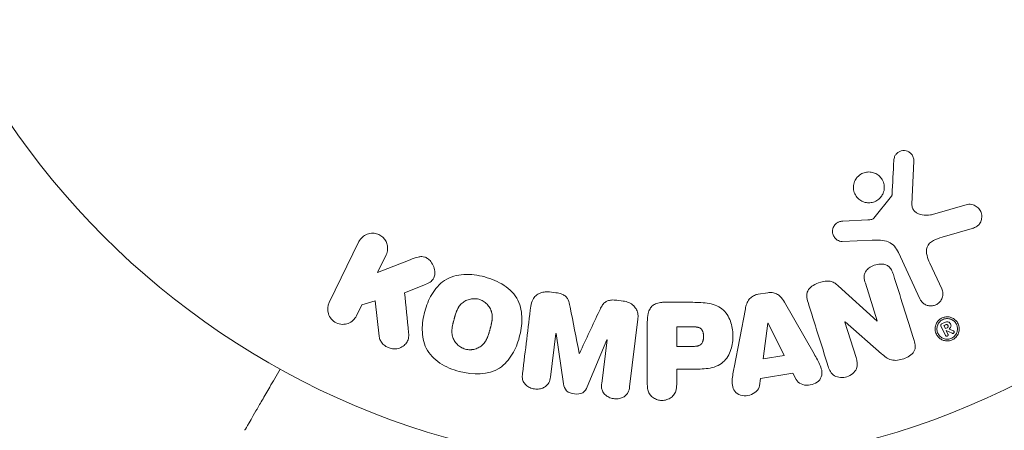
# Model space of a CAD drawing. Units: millimetres. Extents: x -3784 to 4610, y -3737 to 5508.
# Drawn here: x 1735 to 1801, y 1654 to 1681 of the extents above; entities that cross this region are included whole.
import ezdxf

# ---------------------------------------------------------------- set-up
doc = ezdxf.new("R2010")
doc.units = ezdxf.units.MM
doc.header["$LTSCALE"] = 20
doc.layers.add('2d', color=230, linetype='Continuous')

msp = doc.modelspace()

# ---------------------------------------------------------------- linework, layer by layer
at = {"layer": '2d', "lineweight": 0}
for p, q in [((1794.615, 1668.77), (1794.743, 1671.662)), ((1793.238, 1669.295), (1792.057, 1667.838)), ((1798.323, 1668.745), (1796, 1668.079)), ((1791.664, 1667.717), (1789.972, 1667.624)), ((1796.635, 1666.548), (1798.659, 1667.141)), ((1757.515, 1666.257), (1755.518, 1662.162)), ((1789.937, 1666.266), (1791.952, 1666.348)), ((1758.753, 1664.176), (1759.335, 1665.37)), ((1793.701, 1665.524), (1795.153, 1662.41)), ((1760.947, 1665.043), (1758.753, 1664.176)), ((1796.614, 1663.092), (1795.813, 1664.811)), ((1791.488, 1663.462), (1792.285, 1660.935)), ((1760.574, 1662.828), (1761.87, 1663.337)), ((1770.721, 1662.828), (1770.296, 1662.881)), ((1784.937, 1662.83), (1784.292, 1662.722)), ((1792.269, 1660.93), (1789.657, 1663.3)), ((1757.698, 1662.013), (1758.605, 1662.275)), ((1758.605, 1662.275), (1758.873, 1659.904)), ((1775.24, 1662.273), (1774.815, 1662.326)), ((1779.769, 1662.186), (1777.939, 1662.186)), ((1788.05, 1658.721), (1786.059, 1662.189)), ((1757.337, 1661.275), (1757.698, 1662.013)), ((1783.44, 1661.751), (1782.686, 1657.823)), ((1775.67, 1656.52), (1776.226, 1661.045)), ((1776.859, 1660.865), (1776.859, 1656.677)), ((1784.938, 1660.788), (1784.622, 1658.388)), ((1784.956, 1660.791), (1784.938, 1660.788)), ((1786.036, 1658.625), (1784.956, 1660.791)), ((1790.121, 1660.864), (1790.138, 1660.869)), ((1790.872, 1658.48), (1790.121, 1660.864)), ((1790.138, 1660.869), (1792.571, 1658.738)), ((1792.285, 1660.935), (1792.269, 1660.93)), ((1796.806, 1660.835), (1796.605, 1660.741)), ((1770.358, 1657.172), (1770.716, 1660.087)), ((1770.716, 1660.087), (1770.734, 1660.084)), ((1770.734, 1660.084), (1771.241, 1656.719)), ((1778.83, 1660.539), (1778.83, 1659.228)), ((1779.851, 1660.539), (1778.83, 1660.539)), ((1796.558, 1660.611), (1796.86, 1659.964)), ((1796.762, 1660.622), (1796.88, 1660.677)), ((1796.762, 1660.622), (1796.857, 1660.419)), ((1796.857, 1660.419), (1796.974, 1660.474)), ((1796.914, 1660.295), (1796.917, 1660.297)), ((1797.032, 1660.044), (1796.914, 1660.295)), ((1796.917, 1660.297), (1797.314, 1660.107)), ((1797.393, 1660.276), (1797.101, 1660.394)), ((1772.832, 1656.523), (1774.138, 1659.667)), ((1774.156, 1659.664), (1773.799, 1656.75)), ((1774.138, 1659.667), (1774.156, 1659.664)), ((1772.308, 1658.763), (1772.292, 1658.765)), ((1778.83, 1659.228), (1779.949, 1659.228)), ((1784.622, 1658.388), (1786.036, 1658.625)), ((1778.83, 1657.698), (1779.842, 1657.698)), ((1778.83, 1656.677), (1778.83, 1657.698)), ((1784.453, 1657.076), (1786.623, 1657.439)), ((1786.623, 1657.439), (1786.845, 1657.003)), ((1784.385, 1656.591), (1784.453, 1657.076))]:
    msp.add_line(p, q, dxfattribs=at)
msp.add_circle((1777.854, 1704.098), 53, dxfattribs=at)
msp.add_arc((1777.854, 1704.098), 93, 196.97409, 253.02591, dxfattribs=at)
for points, knots in [([(1793.4, 1671.706), (1793.405, 1671.79), (1793.421, 1671.876), (1793.453, 1671.955), (1793.477, 1672.016), (1793.512, 1672.075), (1793.555, 1672.126), (1793.599, 1672.178), (1793.652, 1672.223), (1793.71, 1672.259), (1793.769, 1672.295), (1793.834, 1672.323), (1793.901, 1672.341), (1793.971, 1672.36), (1794.046, 1672.367), (1794.117, 1672.361), (1794.183, 1672.356), (1794.248, 1672.339), (1794.308, 1672.315), (1794.373, 1672.288), (1794.435, 1672.252), (1794.489, 1672.208), (1794.554, 1672.156), (1794.61, 1672.093), (1794.652, 1672.022), (1794.695, 1671.95), (1794.725, 1671.869), (1794.737, 1671.785), (1794.743, 1671.745), (1794.745, 1671.704), (1794.743, 1671.662)], [0, 0, 0, 0, 0.121966, 0.121966, 0.121966, 0.214779, 0.214779, 0.214779, 0.307643, 0.307643, 0.307643, 0.401902, 0.401902, 0.401902, 0.50199, 0.50199, 0.50199, 0.594015, 0.594015, 0.594015, 0.695052, 0.695052, 0.695052, 0.816614, 0.816614, 0.816614, 0.940808, 0.940808, 0.940808, 1, 1, 1, 1]), ([(1790.893, 1670.511), (1790.936, 1670.569), (1790.985, 1670.622), (1791.039, 1670.67), (1791.124, 1670.745), (1791.223, 1670.807), (1791.328, 1670.851), (1791.428, 1670.892), (1791.535, 1670.917), (1791.642, 1670.926), (1791.748, 1670.934), (1791.856, 1670.926), (1791.957, 1670.902), (1792.063, 1670.878), (1792.165, 1670.836), (1792.256, 1670.782), (1792.354, 1670.723), (1792.442, 1670.648), (1792.514, 1670.562), (1792.592, 1670.47), (1792.654, 1670.364), (1792.695, 1670.252), (1792.738, 1670.135), (1792.76, 1670.008), (1792.759, 1669.881), (1792.757, 1669.755), (1792.732, 1669.626), (1792.683, 1669.505), (1792.65, 1669.425), (1792.607, 1669.347), (1792.554, 1669.276)], [0.5, 0.5, 0.5, 0.5, 0.5324114, 0.5324114, 0.5324114, 0.5830441, 0.5830441, 0.5830441, 0.6307611, 0.6307611, 0.6307611, 0.6782597, 0.6782597, 0.6782597, 0.7279346, 0.7279346, 0.7279346, 0.7813907, 0.7813907, 0.7813907, 0.8390229, 0.8390229, 0.8390229, 0.899519, 0.899519, 0.899519, 0.9598732, 0.9598732, 0.9598732, 1, 1, 1, 1]), ([(1792.554, 1669.276), (1792.49, 1669.19), (1792.411, 1669.112), (1792.322, 1669.049), (1792.233, 1668.986), (1792.132, 1668.937), (1792.028, 1668.905), (1791.926, 1668.873), (1791.818, 1668.858), (1791.713, 1668.859), (1791.606, 1668.86), (1791.499, 1668.878), (1791.401, 1668.911), (1791.296, 1668.945), (1791.197, 1668.996), (1791.11, 1669.06), (1791.017, 1669.129), (1790.935, 1669.214), (1790.871, 1669.307), (1790.802, 1669.408), (1790.75, 1669.522), (1790.72, 1669.64), (1790.689, 1669.762), (1790.681, 1669.893), (1790.696, 1670.02), (1790.712, 1670.144), (1790.751, 1670.27), (1790.812, 1670.384), (1790.835, 1670.428), (1790.863, 1670.47), (1790.893, 1670.511)], [0, 0, 0, 0, 0.0484578, 0.0484578, 0.0484578, 0.0970195, 0.0970195, 0.0970195, 0.144338, 0.144338, 0.144338, 0.1922296, 0.1922296, 0.1922296, 0.2429297, 0.2429297, 0.2429297, 0.2977419, 0.2977419, 0.2977419, 0.3565549, 0.3565549, 0.3565549, 0.4174296, 0.4174296, 0.4174296, 0.4770241, 0.4770241, 0.4770241, 0.5, 0.5, 0.5, 0.5]), ([(1793.238, 1669.295), (1793.25, 1669.311), (1793.26, 1669.329), (1793.267, 1669.347), (1793.273, 1669.364), (1793.276, 1669.381), (1793.277, 1669.398)], [0, 0, 0, 0, 0.529214, 0.529214, 0.529214, 1, 1, 1, 1]), ([(1794.615, 1668.77), (1794.611, 1668.679), (1794.622, 1668.587), (1794.652, 1668.503), (1794.681, 1668.425), (1794.727, 1668.352), (1794.786, 1668.292), (1794.837, 1668.241), (1794.898, 1668.197), (1794.963, 1668.162), (1795.068, 1668.106), (1795.187, 1668.07), (1795.308, 1668.049), (1795.483, 1668.019), (1795.669, 1668.017), (1795.85, 1668.046), (1795.901, 1668.054), (1795.951, 1668.065), (1796, 1668.079)], [0, 0, 0, 0, 0.155271, 0.155271, 0.155271, 0.300602, 0.300602, 0.300602, 0.425017, 0.425017, 0.425017, 0.625972, 0.625972, 0.625972, 0.919161, 0.919161, 0.919161, 1, 1, 1, 1]), ([(1798.323, 1668.745), (1798.391, 1668.765), (1798.462, 1668.772), (1798.53, 1668.767), (1798.598, 1668.763), (1798.665, 1668.748), (1798.727, 1668.726), (1798.823, 1668.692), (1798.912, 1668.64), (1798.989, 1668.577), (1799.067, 1668.512), (1799.134, 1668.435), (1799.185, 1668.349), (1799.242, 1668.255), (1799.281, 1668.147), (1799.294, 1668.037), (1799.305, 1667.939), (1799.299, 1667.836), (1799.275, 1667.737), (1799.251, 1667.638), (1799.208, 1667.539), (1799.146, 1667.453), (1799.104, 1667.394), (1799.05, 1667.34), (1798.99, 1667.296), (1798.915, 1667.241), (1798.829, 1667.199), (1798.741, 1667.168), (1798.714, 1667.158), (1798.687, 1667.149), (1798.659, 1667.141)], [0, 0, 0, 0, 0.078905, 0.078905, 0.078905, 0.156895, 0.156895, 0.156895, 0.278767, 0.278767, 0.278767, 0.402824, 0.402824, 0.402824, 0.540222, 0.540222, 0.540222, 0.661123, 0.661123, 0.661123, 0.781936, 0.781936, 0.781936, 0.864404, 0.864404, 0.864404, 0.968184, 0.968184, 0.968184, 1, 1, 1, 1]), ([(1789.937, 1666.266), (1789.877, 1666.264), (1789.816, 1666.273), (1789.76, 1666.29), (1789.705, 1666.308), (1789.652, 1666.334), (1789.605, 1666.365), (1789.533, 1666.413), (1789.471, 1666.474), (1789.421, 1666.542), (1789.371, 1666.61), (1789.332, 1666.688), (1789.309, 1666.769), (1789.284, 1666.855), (1789.276, 1666.947), (1789.289, 1667.037), (1789.3, 1667.115), (1789.326, 1667.194), (1789.363, 1667.266), (1789.402, 1667.339), (1789.455, 1667.41), (1789.52, 1667.466), (1789.565, 1667.506), (1789.617, 1667.539), (1789.673, 1667.563), (1789.744, 1667.593), (1789.821, 1667.609), (1789.898, 1667.618), (1789.922, 1667.621), (1789.947, 1667.623), (1789.972, 1667.624)], [0, 0, 0, 0, 0.082221, 0.082221, 0.082221, 0.163511, 0.163511, 0.163511, 0.287426, 0.287426, 0.287426, 0.413061, 0.413061, 0.413061, 0.546586, 0.546586, 0.546586, 0.661904, 0.661904, 0.661904, 0.780544, 0.780544, 0.780544, 0.862621, 0.862621, 0.862621, 0.966358, 0.966358, 0.966358, 1, 1, 1, 1]), ([(1791.664, 1667.717), (1791.703, 1667.719), (1791.741, 1667.72), (1791.78, 1667.722), (1791.828, 1667.726), (1791.877, 1667.732), (1791.923, 1667.748), (1791.952, 1667.757), (1791.98, 1667.771), (1792.004, 1667.788), (1792.024, 1667.803), (1792.042, 1667.82), (1792.057, 1667.838)], [0, 0, 0, 0, 0.271486, 0.271486, 0.271486, 0.613888, 0.613888, 0.613888, 0.826923, 0.826923, 0.826923, 1, 1, 1, 1]), ([(1757.515, 1666.257), (1757.57, 1666.369), (1757.647, 1666.473), (1757.74, 1666.559), (1757.833, 1666.644), (1757.946, 1666.715), (1758.07, 1666.761), (1758.185, 1666.804), (1758.313, 1666.828), (1758.441, 1666.826), (1758.554, 1666.824), (1758.671, 1666.802), (1758.779, 1666.762), (1758.877, 1666.725), (1758.97, 1666.673), (1759.052, 1666.608), (1759.131, 1666.546), (1759.2, 1666.472), (1759.256, 1666.391), (1759.315, 1666.307), (1759.36, 1666.214), (1759.39, 1666.12), (1759.422, 1666.017), (1759.438, 1665.91), (1759.437, 1665.805), (1759.436, 1665.689), (1759.415, 1665.574), (1759.376, 1665.467), (1759.364, 1665.434), (1759.35, 1665.401), (1759.335, 1665.37)], [0, 0, 0, 0, 0.125499, 0.125499, 0.125499, 0.251629, 0.251629, 0.251629, 0.369238, 0.369238, 0.369238, 0.472705, 0.472705, 0.472705, 0.56563, 0.56563, 0.56563, 0.655478, 0.655478, 0.655478, 0.749078, 0.749078, 0.749078, 0.851455, 0.851455, 0.851455, 0.96528, 0.96528, 0.96528, 1, 1, 1, 1]), ([(1793.701, 1665.524), (1793.56, 1665.825), (1793.351, 1666.106), (1792.703, 1666.381), (1792.32, 1666.362), (1791.952, 1666.348)], [0, 0, 0, 0, 0.5, 0.5, 1, 1, 1, 1]), ([(1796.635, 1666.548), (1796.436, 1666.49), (1796.238, 1666.425), (1795.867, 1666.229), (1795.698, 1666.081), (1795.566, 1665.71), (1795.584, 1665.513), (1795.667, 1665.15), (1795.735, 1664.978), (1795.813, 1664.811)], [0, 0, 0, 0, 0.25, 0.25, 0.5, 0.5, 0.75, 0.75, 1, 1, 1, 1]), ([(1760.947, 1665.043), (1761.12, 1665.111), (1761.296, 1665.179), (1761.481, 1665.22), (1761.561, 1665.238), (1761.643, 1665.25), (1761.726, 1665.25), (1761.795, 1665.25), (1761.866, 1665.241), (1761.933, 1665.221), (1762, 1665.2), (1762.065, 1665.167), (1762.122, 1665.127), (1762.2, 1665.072), (1762.269, 1665.003), (1762.327, 1664.929), (1762.413, 1664.819), (1762.48, 1664.695), (1762.526, 1664.568), (1762.573, 1664.438), (1762.599, 1664.302), (1762.602, 1664.168), (1762.603, 1664.074), (1762.593, 1663.978), (1762.564, 1663.889), (1762.541, 1663.817), (1762.505, 1663.749), (1762.456, 1663.69), (1762.396, 1663.617), (1762.318, 1663.557), (1762.235, 1663.507), (1762.121, 1663.439), (1761.996, 1663.386), (1761.87, 1663.337)], [0, 0, 0, 0, 0.15747, 0.15747, 0.15747, 0.224864, 0.224864, 0.224864, 0.280831, 0.280831, 0.280831, 0.337178, 0.337178, 0.337178, 0.4143, 0.4143, 0.4143, 0.530418, 0.530418, 0.530418, 0.649048, 0.649048, 0.649048, 0.732954, 0.732954, 0.732954, 0.801253, 0.801253, 0.801253, 0.885427, 0.885427, 0.885427, 1, 1, 1, 1]), ([(1791.488, 1663.462), (1791.443, 1663.604), (1791.406, 1663.752), (1791.408, 1663.903), (1791.408, 1663.979), (1791.42, 1664.057), (1791.448, 1664.131), (1791.476, 1664.206), (1791.52, 1664.277), (1791.573, 1664.339), (1791.64, 1664.418), (1791.723, 1664.486), (1791.812, 1664.543), (1791.925, 1664.615), (1792.052, 1664.67), (1792.182, 1664.705), (1792.313, 1664.741), (1792.45, 1664.758), (1792.583, 1664.751), (1792.679, 1664.747), (1792.775, 1664.73), (1792.862, 1664.698), (1792.936, 1664.671), (1793.005, 1664.632), (1793.062, 1664.583), (1793.133, 1664.524), (1793.189, 1664.45), (1793.234, 1664.372), (1793.291, 1664.272), (1793.332, 1664.164), (1793.366, 1664.055)], [0, 0, 0, 0, 0.149047, 0.149047, 0.149047, 0.224258, 0.224258, 0.224258, 0.300011, 0.300011, 0.300011, 0.394683, 0.394683, 0.394683, 0.514913, 0.514913, 0.514913, 0.635701, 0.635701, 0.635701, 0.72283, 0.72283, 0.72283, 0.796261, 0.796261, 0.796261, 0.886016, 0.886016, 0.886016, 1, 1, 1, 1]), ([(1764.244, 1657.548), (1763.789, 1657.67), (1763.341, 1657.854), (1762.559, 1658.369), (1762.223, 1658.714), (1761.835, 1659.498), (1761.764, 1659.927), (1761.757, 1660.76), (1761.821, 1661.174), (1762.034, 1661.969), (1762.186, 1662.358), (1762.615, 1663.081), (1762.894, 1663.417), (1763.625, 1663.896), (1764.085, 1664.023), (1765.015, 1664.075), (1765.489, 1664.011), (1765.952, 1663.887)], [0.5, 0.5, 0.5, 0.5, 0.5625, 0.5625, 0.625, 0.625, 0.6875, 0.6875, 0.75, 0.75, 0.8125, 0.8125, 0.875, 0.875, 0.9375, 0.9375, 1, 1, 1, 1]), ([(1765.952, 1663.887), (1766.414, 1663.764), (1766.859, 1663.581), (1767.645, 1663.064), (1767.978, 1662.724), (1768.37, 1661.934), (1768.442, 1661.501), (1768.446, 1660.653), (1768.381, 1660.244), (1768.163, 1659.443), (1768.008, 1659.053), (1767.58, 1658.34), (1767.304, 1658.009), (1766.191, 1657.289), (1765.155, 1657.302), (1764.244, 1657.548)], [0, 0, 0, 0, 0.0625, 0.0625, 0.125, 0.125, 0.1875, 0.1875, 0.25, 0.25, 0.3125, 0.3125, 0.375, 0.375, 0.5, 0.5, 0.5, 0.5]), ([(1787.642, 1662.176), (1787.596, 1662.321), (1787.559, 1662.473), (1787.558, 1662.626), (1787.558, 1662.708), (1787.568, 1662.792), (1787.594, 1662.871), (1787.621, 1662.951), (1787.666, 1663.029), (1787.723, 1663.096), (1787.793, 1663.179), (1787.881, 1663.25), (1787.975, 1663.311), (1788.131, 1663.412), (1788.309, 1663.488), (1788.49, 1663.542), (1788.62, 1663.581), (1788.756, 1663.609), (1788.89, 1663.613), (1788.991, 1663.617), (1789.094, 1663.606), (1789.189, 1663.58), (1789.283, 1663.553), (1789.372, 1663.51), (1789.452, 1663.459), (1789.526, 1663.412), (1789.594, 1663.357), (1789.657, 1663.3)], [0, 0, 0, 0, 0.1575, 0.1575, 0.1575, 0.241033, 0.241033, 0.241033, 0.325709, 0.325709, 0.325709, 0.429473, 0.429473, 0.429473, 0.603377, 0.603377, 0.603377, 0.728155, 0.728155, 0.728155, 0.821685, 0.821685, 0.821685, 0.914881, 0.914881, 0.914881, 1, 1, 1, 1]), ([(1769.042, 1661.927), (1769.06, 1662.077), (1769.1, 1662.226), (1769.171, 1662.361), (1769.223, 1662.459), (1769.293, 1662.55), (1769.378, 1662.627), (1769.463, 1662.703), (1769.566, 1662.766), (1769.677, 1662.81), (1769.783, 1662.852), (1769.899, 1662.878), (1770.015, 1662.887), (1770.108, 1662.895), (1770.203, 1662.892), (1770.296, 1662.881)], [0, 0, 0, 0, 0.270608, 0.270608, 0.270608, 0.467141, 0.467141, 0.467141, 0.66447, 0.66447, 0.66447, 0.851846, 0.851846, 0.851846, 1, 1, 1, 1]), ([(1770.721, 1662.828), (1770.858, 1662.811), (1770.996, 1662.783), (1771.124, 1662.733), (1771.201, 1662.703), (1771.275, 1662.664), (1771.339, 1662.614), (1771.404, 1662.565), (1771.458, 1662.503), (1771.499, 1662.436), (1771.573, 1662.316), (1771.611, 1662.181), (1771.643, 1662.049), (1771.658, 1661.986), (1771.671, 1661.922), (1771.683, 1661.859)], [0, 0, 0, 0, 0.262144, 0.262144, 0.262144, 0.418954, 0.418954, 0.418954, 0.577827, 0.577827, 0.577827, 0.864518, 0.864518, 0.864518, 1, 1, 1, 1]), ([(1783.44, 1661.751), (1783.461, 1661.863), (1783.488, 1661.975), (1783.528, 1662.083), (1783.568, 1662.193), (1783.623, 1662.301), (1783.7, 1662.394), (1783.76, 1662.466), (1783.833, 1662.531), (1783.915, 1662.583), (1783.997, 1662.634), (1784.09, 1662.674), (1784.186, 1662.699), (1784.221, 1662.709), (1784.256, 1662.716), (1784.292, 1662.722)], [0, 0, 0, 0, 0.258514, 0.258514, 0.258514, 0.521139, 0.521139, 0.521139, 0.723781, 0.723781, 0.723781, 0.926502, 0.926502, 0.926502, 1, 1, 1, 1]), ([(1784.937, 1662.83), (1785.039, 1662.847), (1785.144, 1662.851), (1785.245, 1662.838), (1785.346, 1662.825), (1785.445, 1662.795), (1785.534, 1662.751), (1785.617, 1662.71), (1785.693, 1662.655), (1785.758, 1662.593), (1785.883, 1662.476), (1785.977, 1662.333), (1786.059, 1662.189)], [0, 0, 0, 0, 0.210571, 0.210571, 0.210571, 0.422328, 0.422328, 0.422328, 0.621156, 0.621156, 0.621156, 1, 1, 1, 1]), ([(1796.614, 1663.092), (1796.657, 1663), (1796.683, 1662.899), (1796.689, 1662.797), (1796.695, 1662.694), (1796.68, 1662.587), (1796.645, 1662.486), (1796.613, 1662.392), (1796.561, 1662.301), (1796.492, 1662.222), (1796.433, 1662.154), (1796.36, 1662.094), (1796.28, 1662.048), (1796.208, 1662.008), (1796.129, 1661.979), (1796.049, 1661.962), (1795.972, 1661.946), (1795.893, 1661.941), (1795.816, 1661.947), (1795.736, 1661.954), (1795.657, 1661.973), (1795.586, 1662.002), (1795.506, 1662.033), (1795.432, 1662.077), (1795.369, 1662.13), (1795.297, 1662.19), (1795.236, 1662.261), (1795.19, 1662.339), (1795.176, 1662.362), (1795.164, 1662.386), (1795.153, 1662.41)], [0, 0, 0, 0, 0.128283, 0.128283, 0.128283, 0.257197, 0.257197, 0.257197, 0.376438, 0.376438, 0.376438, 0.47937, 0.47937, 0.47937, 0.570293, 0.570293, 0.570293, 0.657943, 0.657943, 0.657943, 0.74995, 0.74995, 0.74995, 0.851832, 0.851832, 0.851832, 0.966572, 0.966572, 0.966572, 1, 1, 1, 1]), ([(1757.337, 1661.275), (1757.229, 1661.052), (1757.042, 1660.872), (1756.549, 1660.679), (1756.246, 1660.683), (1755.731, 1660.93), (1755.537, 1661.171), (1755.383, 1661.676), (1755.41, 1661.941), (1755.518, 1662.162)], [0, 0, 0, 0, 0.25, 0.25, 0.5, 0.5, 0.75, 0.75, 1, 1, 1, 1]), ([(1764.648, 1659.044), (1764.596, 1659.059), (1764.519, 1659.086), (1764.445, 1659.122), (1764.396, 1659.147), (1764.37, 1659.162), (1764.302, 1659.203), (1764.258, 1659.234), (1764.175, 1659.302), (1764.133, 1659.34), (1764.024, 1659.454), (1763.961, 1659.536), (1763.882, 1659.672), (1763.86, 1659.718), (1763.821, 1659.81), (1763.804, 1659.858), (1763.779, 1659.95), (1763.765, 1660.021), (1763.755, 1660.107), (1763.752, 1660.144), (1763.751, 1660.169), (1763.75, 1660.183), (1763.749, 1660.239), (1763.75, 1660.308), (1763.757, 1660.393), (1763.761, 1660.431), (1763.764, 1660.456), (1763.766, 1660.47), (1763.773, 1660.523), (1763.785, 1660.59), (1763.802, 1660.675), (1763.811, 1660.713), (1763.816, 1660.738), (1763.82, 1660.754), (1763.827, 1660.784), (1763.835, 1660.817), (1763.846, 1660.859), (1763.851, 1660.878), (1763.854, 1660.891), (1763.857, 1660.9), (1763.864, 1660.926), (1763.876, 1660.973), (1763.904, 1661.08), (1763.916, 1661.123), (1763.926, 1661.158), (1763.929, 1661.169), (1763.93, 1661.176), (1763.93, 1661.176), (1763.939, 1661.209), (1763.95, 1661.245), (1763.961, 1661.284), (1763.966, 1661.3), (1763.969, 1661.311), (1763.97, 1661.315), (1763.987, 1661.373), (1764.011, 1661.446), (1764.038, 1661.523), (1764.05, 1661.554), (1764.058, 1661.575), (1764.061, 1661.583), (1764.086, 1661.643), (1764.117, 1661.711), (1764.156, 1661.784), (1764.174, 1661.814), (1764.185, 1661.834), (1764.19, 1661.843), (1764.224, 1661.897), (1764.253, 1661.937), (1764.315, 1662.014), (1764.346, 1662.048), (1764.452, 1662.152), (1764.53, 1662.211), (1764.666, 1662.288), (1764.712, 1662.311), (1764.808, 1662.351), (1764.855, 1662.367), (1764.96, 1662.397), (1765.039, 1662.414), (1765.118, 1662.423), (1765.171, 1662.427), (1765.197, 1662.429), (1765.336, 1662.431), (1765.445, 1662.418), (1765.551, 1662.39)], [0.5005005, 0.5005005, 0.5005005, 0.5005005, 0.5161098, 0.5239145, 0.5239145, 0.5317192, 0.5317192, 0.5473285, 0.5473285, 0.5629379, 0.5629379, 0.5941566, 0.5941566, 0.609766, 0.609766, 0.6253754, 0.6253754, 0.6409847, 0.6487894, 0.6526917, 0.6526917, 0.6565941, 0.6565941, 0.6722034, 0.6800081, 0.6839105, 0.6839105, 0.6878128, 0.6878128, 0.7034222, 0.7112268, 0.7151292, 0.7151292, 0.7190315, 0.7190315, 0.7268362, 0.7307385, 0.7326897, 0.7326897, 0.7346409, 0.7346409, 0.7502502, 0.7502502, 0.7580549, 0.7619573, 0.7639084, 0.7639084, 0.7658596, 0.7658596, 0.7736643, 0.7775666, 0.7795178, 0.7795178, 0.781469, 0.781469, 0.7970783, 0.804883, 0.8087853, 0.8087853, 0.8126877, 0.8126877, 0.828297, 0.8361017, 0.8400041, 0.8400041, 0.8439064, 0.8439064, 0.8595158, 0.8595158, 0.8751251, 0.8751251, 0.9063438, 0.9063438, 0.9219532, 0.9219532, 0.9375626, 0.9375626, 0.9531719, 0.9609766, 0.9609766, 0.9687813, 0.9687813, 1, 1, 1, 1]), ([(1765.551, 1662.39), (1765.603, 1662.376), (1765.655, 1662.358), (1765.756, 1662.315), (1765.807, 1662.288), (1765.899, 1662.233), (1765.943, 1662.202), (1766.027, 1662.134), (1766.069, 1662.096), (1766.18, 1661.982), (1766.243, 1661.898), (1766.322, 1661.762), (1766.356, 1661.693), (1766.383, 1661.622), (1766.399, 1661.575), (1766.407, 1661.55), (1766.426, 1661.48), (1766.44, 1661.409), (1766.45, 1661.322), (1766.452, 1661.285), (1766.454, 1661.259), (1766.454, 1661.245), (1766.456, 1661.189), (1766.454, 1661.119), (1766.447, 1661.033), (1766.443, 1660.995), (1766.44, 1660.969), (1766.438, 1660.954), (1766.43, 1660.902), (1766.419, 1660.835), (1766.401, 1660.75), (1766.391, 1660.705), (1766.386, 1660.686), (1766.383, 1660.673), (1766.381, 1660.665), (1766.375, 1660.639), (1766.367, 1660.606), (1766.356, 1660.564), (1766.351, 1660.545), (1766.348, 1660.532), (1766.345, 1660.523), (1766.342, 1660.51), (1766.335, 1660.485), (1766.324, 1660.444), (1766.316, 1660.414), (1766.311, 1660.395), (1766.298, 1660.346), (1766.287, 1660.304), (1766.277, 1660.268), (1766.273, 1660.256), (1766.271, 1660.248), (1766.271, 1660.246), (1766.262, 1660.214), (1766.251, 1660.178), (1766.242, 1660.144), (1766.235, 1660.123), (1766.233, 1660.114), (1766.213, 1660.05), (1766.19, 1659.977), (1766.162, 1659.901), (1766.15, 1659.87), (1766.142, 1659.849), (1766.138, 1659.841), (1766.114, 1659.781), (1766.082, 1659.713), (1766.043, 1659.641), (1766.026, 1659.611), (1766.014, 1659.591), (1766.009, 1659.583), (1765.975, 1659.529), (1765.946, 1659.489), (1765.885, 1659.413), (1765.853, 1659.379), (1765.747, 1659.277), (1765.668, 1659.219), (1765.533, 1659.142), (1765.486, 1659.12), (1765.39, 1659.081), (1765.343, 1659.064), (1765.238, 1659.035), (1765.159, 1659.019), (1765.08, 1659.01), (1765.027, 1659.005), (1765.001, 1659.004), (1764.862, 1659.002), (1764.753, 1659.016), (1764.648, 1659.044)], [0, 0, 0, 0, 0.0156406, 0.0156406, 0.0312813, 0.0312813, 0.0469219, 0.0469219, 0.0625626, 0.0625626, 0.0938438, 0.0938438, 0.1094845, 0.1173048, 0.1173048, 0.1251251, 0.1251251, 0.1407658, 0.1485861, 0.1524962, 0.1524962, 0.1564064, 0.1564064, 0.172047, 0.1798674, 0.1837775, 0.1837775, 0.1876877, 0.1876877, 0.2033283, 0.2111486, 0.2150588, 0.2170139, 0.2170139, 0.218969, 0.218969, 0.2267893, 0.2306994, 0.2326545, 0.2326545, 0.2346096, 0.2346096, 0.2424299, 0.2463401, 0.2463401, 0.2502502, 0.2502502, 0.2580706, 0.2619807, 0.2639358, 0.2639358, 0.2658909, 0.2658909, 0.2737112, 0.2776214, 0.2776214, 0.2815315, 0.2815315, 0.2971722, 0.3049925, 0.3089026, 0.3089026, 0.3128128, 0.3128128, 0.3284534, 0.3362738, 0.3401839, 0.3401839, 0.3440941, 0.3440941, 0.3597347, 0.3597347, 0.3753754, 0.3753754, 0.4066566, 0.4066566, 0.4222973, 0.4222973, 0.4379379, 0.4379379, 0.4535785, 0.4613989, 0.4613989, 0.4692192, 0.4692192, 0.5005005, 0.5005005, 0.5005005, 0.5005005]), ([(1773.646, 1661.618), (1773.699, 1661.731), (1773.754, 1661.845), (1773.822, 1661.952), (1773.871, 1662.029), (1773.928, 1662.105), (1774, 1662.166), (1774.055, 1662.213), (1774.12, 1662.252), (1774.19, 1662.279), (1774.276, 1662.312), (1774.37, 1662.33), (1774.464, 1662.337), (1774.58, 1662.346), (1774.699, 1662.34), (1774.815, 1662.326)], [0, 0, 0, 0, 0.262214, 0.262214, 0.262214, 0.45352, 0.45352, 0.45352, 0.59911, 0.59911, 0.59911, 0.778355, 0.778355, 0.778355, 1, 1, 1, 1]), ([(1775.24, 1662.273), (1775.372, 1662.257), (1775.504, 1662.223), (1775.623, 1662.17), (1775.743, 1662.116), (1775.855, 1662.042), (1775.945, 1661.953), (1776.026, 1661.873), (1776.093, 1661.78), (1776.139, 1661.682), (1776.186, 1661.584), (1776.215, 1661.479), (1776.228, 1661.374), (1776.241, 1661.265), (1776.239, 1661.154), (1776.226, 1661.045)], [0, 0, 0, 0, 0.211935, 0.211935, 0.211935, 0.42554, 0.42554, 0.42554, 0.616183, 0.616183, 0.616183, 0.804578, 0.804578, 0.804578, 1, 1, 1, 1]), ([(1776.859, 1660.865), (1776.859, 1661.059), (1776.872, 1661.256), (1776.92, 1661.446), (1776.947, 1661.554), (1776.987, 1661.661), (1777.046, 1661.759), (1777.093, 1661.836), (1777.153, 1661.909), (1777.225, 1661.968), (1777.297, 1662.028), (1777.383, 1662.076), (1777.474, 1662.11), (1777.585, 1662.152), (1777.706, 1662.174), (1777.827, 1662.182), (1777.864, 1662.185), (1777.902, 1662.186), (1777.939, 1662.186)], [0, 0, 0, 0, 0.31317, 0.31317, 0.31317, 0.49167, 0.49167, 0.49167, 0.632378, 0.632378, 0.632378, 0.773792, 0.773792, 0.773792, 0.946691, 0.946691, 0.946691, 1, 1, 1, 1]), ([(1779.769, 1662.186), (1780.138, 1662.186), (1780.508, 1662.18), (1781.235, 1662.073), (1781.593, 1661.962), (1782.141, 1661.53), (1782.316, 1661.23), (1782.544, 1660.618), (1782.6, 1660.292), (1782.61, 1659.649), (1782.564, 1659.322), (1782.358, 1658.7), (1782.199, 1658.392), (1781.671, 1657.929), (1781.311, 1657.81), (1780.581, 1657.702), (1780.211, 1657.698), (1779.842, 1657.698)], [0, 0, 0, 0, 0.125, 0.125, 0.25, 0.25, 0.375, 0.375, 0.5, 0.5, 0.625, 0.625, 0.75, 0.75, 0.875, 0.875, 1, 1, 1, 1]), ([(1797.509, 1659.793), (1797.451, 1659.742), (1797.383, 1659.698), (1797.311, 1659.666), (1797.239, 1659.633), (1797.161, 1659.611), (1797.084, 1659.601), (1797.007, 1659.591), (1796.929, 1659.592), (1796.855, 1659.604), (1796.775, 1659.616), (1796.698, 1659.64), (1796.629, 1659.673), (1796.55, 1659.711), (1796.478, 1659.761), (1796.418, 1659.819), (1796.349, 1659.885), (1796.292, 1659.964), (1796.251, 1660.048), (1796.206, 1660.141), (1796.178, 1660.243), (1796.171, 1660.348), (1796.163, 1660.453), (1796.177, 1660.564), (1796.213, 1660.669), (1796.241, 1660.749), (1796.283, 1660.828), (1796.338, 1660.898), (1796.369, 1660.939), (1796.406, 1660.978), (1796.446, 1661.013)], [0, 0, 0, 0, 0.0430985, 0.0430985, 0.0430985, 0.0862238, 0.0862238, 0.0862238, 0.1291955, 0.1291955, 0.1291955, 0.1754992, 0.1754992, 0.1754992, 0.2278818, 0.2278818, 0.2278818, 0.2876352, 0.2876352, 0.2876352, 0.3533646, 0.3533646, 0.3533646, 0.4199429, 0.4199429, 0.4199429, 0.4706185, 0.4706185, 0.4706185, 0.5, 0.5, 0.5, 0.5]), ([(1797.418, 1659.871), (1797.343, 1659.809), (1797.255, 1659.763), (1797.113, 1659.724), (1797.065, 1659.716), (1796.97, 1659.711), (1796.921, 1659.713), (1796.784, 1659.734), (1796.696, 1659.767), (1796.546, 1659.857), (1796.481, 1659.915), (1796.377, 1660.051), (1796.34, 1660.124), (1796.303, 1660.249), (1796.295, 1660.291), (1796.286, 1660.375), (1796.286, 1660.416), (1796.293, 1660.504), (1796.301, 1660.546), (1796.319, 1660.611), (1796.326, 1660.632), (1796.342, 1660.674), (1796.351, 1660.694), (1796.383, 1660.758), (1796.408, 1660.797), (1796.467, 1660.87), (1796.499, 1660.903), (1796.537, 1660.935)], [0, 0, 0, 0, 0.0625, 0.0625, 0.09375, 0.09375, 0.125, 0.125, 0.1875, 0.1875, 0.25, 0.25, 0.3125, 0.3125, 0.34375, 0.34375, 0.375, 0.375, 0.40625, 0.40625, 0.421875, 0.421875, 0.4375, 0.4375, 0.46875, 0.46875, 0.5, 0.5, 0.5, 0.5]), ([(1796.446, 1661.013), (1796.475, 1661.038), (1796.507, 1661.062), (1796.54, 1661.084), (1796.609, 1661.128), (1796.687, 1661.163), (1796.767, 1661.184), (1796.842, 1661.205), (1796.921, 1661.214), (1796.996, 1661.212), (1797.075, 1661.21), (1797.153, 1661.197), (1797.226, 1661.174), (1797.306, 1661.148), (1797.38, 1661.11), (1797.446, 1661.063), (1797.521, 1661.01), (1797.586, 1660.945), (1797.637, 1660.872), (1797.695, 1660.791), (1797.738, 1660.699), (1797.762, 1660.602), (1797.788, 1660.5), (1797.794, 1660.391), (1797.778, 1660.283), (1797.762, 1660.18), (1797.726, 1660.075), (1797.668, 1659.981), (1797.626, 1659.912), (1797.572, 1659.848), (1797.509, 1659.793)], [0.5, 0.5, 0.5, 0.5, 0.5216669, 0.5216669, 0.5216669, 0.5669643, 0.5669643, 0.5669643, 0.6096914, 0.6096914, 0.6096914, 0.6540894, 0.6540894, 0.6540894, 0.7033395, 0.7033395, 0.7033395, 0.7594919, 0.7594919, 0.7594919, 0.8226522, 0.8226522, 0.8226522, 0.8895819, 0.8895819, 0.8895819, 0.9536994, 0.9536994, 0.9536994, 1, 1, 1, 1]), ([(1796.537, 1660.935), (1796.574, 1660.966), (1796.614, 1660.993), (1796.701, 1661.038), (1796.748, 1661.056), (1796.887, 1661.095), (1796.988, 1661.1), (1797.125, 1661.08), (1797.191, 1661.063), (1797.254, 1661.037), (1797.295, 1661.017), (1797.316, 1661.006), (1797.41, 1660.95), (1797.475, 1660.89), (1797.578, 1660.756), (1797.617, 1660.679), (1797.664, 1660.517), (1797.673, 1660.433), (1797.659, 1660.258), (1797.636, 1660.174), (1797.573, 1660.049), (1797.549, 1660.012), (1797.489, 1659.936), (1797.455, 1659.902), (1797.418, 1659.871)], [0.5, 0.5, 0.5, 0.5, 0.53125, 0.53125, 0.5625, 0.5625, 0.625, 0.625, 0.65625, 0.671875, 0.671875, 0.6875, 0.6875, 0.75, 0.75, 0.8125, 0.8125, 0.875, 0.875, 0.9375, 0.9375, 0.96875, 0.96875, 1, 1, 1, 1]), ([(1796.558, 1660.611), (1796.552, 1660.624), (1796.549, 1660.639), (1796.549, 1660.653), (1796.549, 1660.666), (1796.552, 1660.679), (1796.557, 1660.691), (1796.561, 1660.701), (1796.567, 1660.709), (1796.574, 1660.717), (1796.581, 1660.725), (1796.589, 1660.732), (1796.599, 1660.737), (1796.601, 1660.739), (1796.603, 1660.74), (1796.605, 1660.741)], [0, 0, 0, 0, 0.300536, 0.300536, 0.300536, 0.563257, 0.563257, 0.563257, 0.759538, 0.759538, 0.759538, 0.957116, 0.957116, 0.957116, 1, 1, 1, 1]), ([(1796.806, 1660.835), (1796.848, 1660.854), (1796.893, 1660.869), (1796.937, 1660.874), (1796.966, 1660.878), (1796.996, 1660.878), (1797.023, 1660.873), (1797.051, 1660.868), (1797.078, 1660.858), (1797.101, 1660.845), (1797.122, 1660.832), (1797.141, 1660.815), (1797.158, 1660.797), (1797.183, 1660.769), (1797.203, 1660.734), (1797.216, 1660.699), (1797.227, 1660.669), (1797.234, 1660.638), (1797.234, 1660.606), (1797.235, 1660.581), (1797.228, 1660.556), (1797.218, 1660.532), (1797.209, 1660.508), (1797.196, 1660.484), (1797.179, 1660.464), (1797.157, 1660.438), (1797.129, 1660.415), (1797.101, 1660.394)], [0, 0, 0, 0, 0.150881, 0.150881, 0.150881, 0.247691, 0.247691, 0.247691, 0.345091, 0.345091, 0.345091, 0.435879, 0.435879, 0.435879, 0.581586, 0.581586, 0.581586, 0.700383, 0.700383, 0.700383, 0.7929, 0.7929, 0.7929, 0.883848, 0.883848, 0.883848, 1, 1, 1, 1]), ([(1760.842, 1660.147), (1760.856, 1660.013), (1760.856, 1659.877), (1760.828, 1659.749), (1760.805, 1659.647), (1760.762, 1659.55), (1760.7, 1659.465), (1760.639, 1659.38), (1760.561, 1659.305), (1760.472, 1659.243), (1760.373, 1659.174), (1760.258, 1659.119), (1760.134, 1659.089), (1760.019, 1659.061), (1759.892, 1659.055), (1759.769, 1659.071), (1759.665, 1659.084), (1759.56, 1659.114), (1759.463, 1659.156), (1759.361, 1659.2), (1759.265, 1659.259), (1759.182, 1659.33), (1759.101, 1659.399), (1759.031, 1659.483), (1758.981, 1659.572), (1758.935, 1659.652), (1758.903, 1659.739), (1758.886, 1659.826), (1758.88, 1659.852), (1758.876, 1659.878), (1758.873, 1659.904)], [0, 0, 0, 0, 0.137001, 0.137001, 0.137001, 0.246393, 0.246393, 0.246393, 0.354986, 0.354986, 0.354986, 0.477177, 0.477177, 0.477177, 0.591071, 0.591071, 0.591071, 0.686744, 0.686744, 0.686744, 0.786579, 0.786579, 0.786579, 0.884953, 0.884953, 0.884953, 0.973899, 0.973899, 0.973899, 1, 1, 1, 1]), ([(1779.851, 1660.539), (1779.884, 1660.539), (1779.927, 1660.539), (1779.969, 1660.538), (1779.988, 1660.538), (1779.995, 1660.538), (1780, 1660.538), (1780.001, 1660.538), (1780.033, 1660.537), (1780.074, 1660.535), (1780.117, 1660.531), (1780.135, 1660.53), (1780.146, 1660.528), (1780.151, 1660.528), (1780.186, 1660.524), (1780.226, 1660.517), (1780.262, 1660.509), (1780.285, 1660.503), (1780.294, 1660.5), (1780.358, 1660.48), (1780.403, 1660.457), (1780.456, 1660.415), (1780.481, 1660.392), (1780.504, 1660.364), (1780.518, 1660.344), (1780.526, 1660.332), (1780.543, 1660.305), (1780.558, 1660.276), (1780.572, 1660.243), (1780.58, 1660.221), (1780.585, 1660.208), (1780.594, 1660.178), (1780.6, 1660.157), (1780.611, 1660.113), (1780.616, 1660.089), (1780.627, 1660.023), (1780.631, 1659.977), (1780.634, 1659.911), (1780.634, 1659.889), (1780.633, 1659.844), (1780.632, 1659.822), (1780.628, 1659.775), (1780.624, 1659.74), (1780.619, 1659.707), (1780.615, 1659.686), (1780.613, 1659.676), (1780.605, 1659.641), (1780.597, 1659.608), (1780.586, 1659.576), (1780.578, 1659.555), (1780.575, 1659.546), (1780.56, 1659.512), (1780.544, 1659.479), (1780.526, 1659.45), (1780.513, 1659.432), (1780.507, 1659.424), (1780.485, 1659.395), (1780.468, 1659.378), (1780.432, 1659.347), (1780.411, 1659.332), (1780.371, 1659.308), (1780.338, 1659.291), (1780.302, 1659.278), (1780.277, 1659.27), (1780.263, 1659.265), (1780.229, 1659.256), (1780.193, 1659.248), (1780.155, 1659.242), (1780.129, 1659.238), (1780.113, 1659.236), (1780.055, 1659.231), (1780.005, 1659.228), (1779.949, 1659.228)], [0, 0, 0, 0, 0.03125, 0.046875, 0.054688, 0.058594, 0.058594, 0.0625, 0.0625, 0.09375, 0.109375, 0.117188, 0.117188, 0.125, 0.125, 0.15625, 0.171875, 0.171875, 0.1875, 0.1875, 0.25, 0.25, 0.28125, 0.296875, 0.296875, 0.3125, 0.3125, 0.34375, 0.359375, 0.359375, 0.375, 0.375, 0.40625, 0.40625, 0.4375, 0.4375, 0.5, 0.5, 0.53125, 0.53125, 0.5625, 0.5625, 0.59375, 0.609375, 0.609375, 0.625, 0.625, 0.65625, 0.671875, 0.671875, 0.6875, 0.6875, 0.71875, 0.734375, 0.734375, 0.75, 0.75, 0.78125, 0.78125, 0.8125, 0.8125, 0.84375, 0.859375, 0.859375, 0.875, 0.875, 0.90625, 0.921875, 0.921875, 0.9375, 0.9375, 1, 1, 1, 1]), ([(1796.974, 1660.474), (1796.985, 1660.479), (1796.995, 1660.485), (1797.004, 1660.493), (1797.012, 1660.501), (1797.02, 1660.51), (1797.025, 1660.519), (1797.031, 1660.529), (1797.035, 1660.539), (1797.038, 1660.55), (1797.041, 1660.562), (1797.042, 1660.575), (1797.042, 1660.587), (1797.041, 1660.602), (1797.037, 1660.617), (1797.032, 1660.63), (1797.026, 1660.642), (1797.019, 1660.654), (1797.009, 1660.664), (1797.001, 1660.672), (1796.992, 1660.678), (1796.982, 1660.683), (1796.972, 1660.688), (1796.96, 1660.691), (1796.948, 1660.691), (1796.937, 1660.692), (1796.926, 1660.691), (1796.915, 1660.689), (1796.903, 1660.686), (1796.891, 1660.682), (1796.88, 1660.677)], [0, 0, 0, 0, 0.089941, 0.089941, 0.089941, 0.17993, 0.17993, 0.17993, 0.270708, 0.270708, 0.270708, 0.377925, 0.377925, 0.377925, 0.508685, 0.508685, 0.508685, 0.629087, 0.629087, 0.629087, 0.723823, 0.723823, 0.723823, 0.819353, 0.819353, 0.819353, 0.904217, 0.904217, 0.904217, 1, 1, 1, 1]), ([(1797.393, 1660.276), (1797.403, 1660.272), (1797.413, 1660.266), (1797.422, 1660.259), (1797.43, 1660.253), (1797.436, 1660.245), (1797.441, 1660.236), (1797.446, 1660.227), (1797.449, 1660.218), (1797.45, 1660.207), (1797.451, 1660.198), (1797.45, 1660.187), (1797.447, 1660.177), (1797.445, 1660.166), (1797.44, 1660.155), (1797.434, 1660.145), (1797.427, 1660.135), (1797.418, 1660.125), (1797.408, 1660.117), (1797.401, 1660.112), (1797.393, 1660.107), (1797.384, 1660.104), (1797.376, 1660.1), (1797.367, 1660.099), (1797.358, 1660.098), (1797.35, 1660.098), (1797.342, 1660.098), (1797.334, 1660.1), (1797.327, 1660.102), (1797.32, 1660.104), (1797.314, 1660.107)], [0, 0, 0, 0, 0.117161, 0.117161, 0.117161, 0.225642, 0.225642, 0.225642, 0.334286, 0.334286, 0.334286, 0.441612, 0.441612, 0.441612, 0.559562, 0.559562, 0.559562, 0.682046, 0.682046, 0.682046, 0.766561, 0.766561, 0.766561, 0.851533, 0.851533, 0.851533, 0.930365, 0.930365, 0.930365, 1, 1, 1, 1]), ([(1794.766, 1659.615), (1794.841, 1659.378), (1794.89, 1659.107), (1794.61, 1658.65), (1794.336, 1658.502), (1793.794, 1658.309), (1793.496, 1658.254), (1792.969, 1658.396), (1792.765, 1658.568), (1792.571, 1658.738)], [0, 0, 0, 0, 0.25, 0.25, 0.5, 0.5, 0.75, 0.75, 1, 1, 1, 1]), ([(1797.032, 1660.044), (1797.038, 1660.031), (1797.041, 1660.017), (1797.041, 1660.003), (1797.041, 1659.991), (1797.038, 1659.978), (1797.033, 1659.966), (1797.029, 1659.957), (1797.023, 1659.948), (1797.017, 1659.941), (1797.01, 1659.933), (1797.001, 1659.926), (1796.992, 1659.921), (1796.984, 1659.916), (1796.975, 1659.913), (1796.966, 1659.911), (1796.957, 1659.909), (1796.948, 1659.909), (1796.939, 1659.909), (1796.93, 1659.91), (1796.92, 1659.912), (1796.912, 1659.915), (1796.903, 1659.919), (1796.894, 1659.924), (1796.887, 1659.93), (1796.878, 1659.936), (1796.871, 1659.945), (1796.865, 1659.954), (1796.863, 1659.957), (1796.862, 1659.96), (1796.86, 1659.964)], [0, 0, 0, 0, 0.150393, 0.150393, 0.150393, 0.283382, 0.283382, 0.283382, 0.381669, 0.381669, 0.381669, 0.480633, 0.480633, 0.480633, 0.569199, 0.569199, 0.569199, 0.654178, 0.654178, 0.654178, 0.74388, 0.74388, 0.74388, 0.844435, 0.844435, 0.844435, 0.959512, 0.959512, 0.959512, 1, 1, 1, 1]), ([(1788.05, 1658.721), (1788.198, 1658.464), (1788.346, 1658.208), (1788.577, 1657.67), (1788.625, 1657.367), (1788.351, 1656.812), (1788.002, 1656.647), (1787.33, 1656.606), (1786.98, 1656.738), (1786.845, 1657.003)], [0, 0, 0, 0, 0.25, 0.25, 0.5, 0.5, 0.75, 0.75, 1, 1, 1, 1]), ([(1790.872, 1658.48), (1790.948, 1658.239), (1790.991, 1657.978), (1790.783, 1657.488), (1790.534, 1657.287), (1789.977, 1657.106), (1789.654, 1657.12), (1789.187, 1657.401), (1789.07, 1657.644), (1788.994, 1657.888)], [0, 0, 0, 0, 0.25, 0.25, 0.5, 0.5, 0.75, 0.75, 1, 1, 1, 1]), ([(1752.224, 1657.707), (1751.972, 1657.27), (1751.74, 1656.868), (1751.343, 1656.18), (1751.173, 1655.886), (1750.941, 1655.485), (1750.831, 1655.295), (1750.73, 1655.119), (1750.665, 1655.006), (1750.633, 1654.951), (1750.103, 1654.033), (1749.854, 1653.601), (1749.854, 1653.601)], [0.0535022, 0.0535022, 0.0535022, 0.0535022, 0.125, 0.125, 0.1875, 0.1875, 0.21875, 0.234375, 0.234375, 0.25, 0.25, 0.5, 0.5, 0.5, 0.5]), ([(1784.385, 1656.591), (1784.344, 1656.297), (1784.057, 1656.058), (1783.568, 1655.923), (1783.394, 1655.905), (1783.063, 1655.954), (1782.911, 1656.031), (1782.585, 1656.356), (1782.531, 1656.664), (1782.574, 1657.243), (1782.631, 1657.533), (1782.686, 1657.823)], [0, 0, 0, 0, 0.25, 0.25, 0.375, 0.375, 0.5, 0.5, 0.75, 0.75, 1, 1, 1, 1]), ([(1770.358, 1657.172), (1770.341, 1657.036), (1770.31, 1656.898), (1770.243, 1656.776), (1770.202, 1656.701), (1770.145, 1656.632), (1770.076, 1656.576), (1770.007, 1656.519), (1769.926, 1656.473), (1769.839, 1656.438), (1769.747, 1656.402), (1769.646, 1656.378), (1769.544, 1656.369), (1769.434, 1656.358), (1769.318, 1656.365), (1769.208, 1656.389), (1769.103, 1656.411), (1769, 1656.45), (1768.908, 1656.5), (1768.813, 1656.552), (1768.726, 1656.619), (1768.657, 1656.695), (1768.592, 1656.768), (1768.541, 1656.852), (1768.512, 1656.939), (1768.479, 1657.036), (1768.471, 1657.138), (1768.473, 1657.238), (1768.475, 1657.293), (1768.48, 1657.348), (1768.486, 1657.402)], [0, 0, 0, 0, 0.149557, 0.149557, 0.149557, 0.240892, 0.240892, 0.240892, 0.331834, 0.331834, 0.331834, 0.428634, 0.428634, 0.428634, 0.53396, 0.53396, 0.53396, 0.633918, 0.633918, 0.633918, 0.73669, 0.73669, 0.73669, 0.833499, 0.833499, 0.833499, 0.94118, 0.94118, 0.94118, 1, 1, 1, 1]), ([(1775.67, 1656.52), (1775.653, 1656.384), (1775.625, 1656.245), (1775.559, 1656.121), (1775.522, 1656.051), (1775.469, 1655.985), (1775.405, 1655.93), (1775.341, 1655.875), (1775.265, 1655.829), (1775.184, 1655.795), (1775.099, 1655.759), (1775.005, 1655.734), (1774.911, 1655.721), (1774.804, 1655.706), (1774.692, 1655.707), (1774.585, 1655.724), (1774.479, 1655.741), (1774.375, 1655.775), (1774.28, 1655.82), (1774.183, 1655.867), (1774.094, 1655.928), (1774.019, 1655.999), (1773.945, 1656.071), (1773.884, 1656.156), (1773.846, 1656.246), (1773.812, 1656.324), (1773.795, 1656.408), (1773.789, 1656.491), (1773.783, 1656.577), (1773.788, 1656.664), (1773.799, 1656.75)], [0, 0, 0, 0, 0.149412, 0.149412, 0.149412, 0.234669, 0.234669, 0.234669, 0.319552, 0.319552, 0.319552, 0.409122, 0.409122, 0.409122, 0.510496, 0.510496, 0.510496, 0.610839, 0.610839, 0.610839, 0.713767, 0.713767, 0.713767, 0.817551, 0.817551, 0.817551, 0.907085, 0.907085, 0.907085, 1, 1, 1, 1]), ([(1772.832, 1656.523), (1772.768, 1656.369), (1772.683, 1656.214), (1772.37, 1656.029), (1772.161, 1656.022), (1771.776, 1656.068), (1771.576, 1656.124), (1771.312, 1656.378), (1771.266, 1656.552), (1771.241, 1656.719)], [0, 0, 0, 0, 0.25, 0.25, 0.5, 0.5, 0.75, 0.75, 1, 1, 1, 1]), ([(1778.83, 1656.677), (1778.83, 1656.523), (1778.817, 1656.367), (1778.768, 1656.219), (1778.737, 1656.128), (1778.69, 1656.038), (1778.625, 1655.96), (1778.561, 1655.882), (1778.479, 1655.813), (1778.388, 1655.758), (1778.298, 1655.703), (1778.195, 1655.66), (1778.089, 1655.633), (1777.981, 1655.607), (1777.865, 1655.597), (1777.754, 1655.607), (1777.656, 1655.616), (1777.56, 1655.64), (1777.47, 1655.674), (1777.375, 1655.711), (1777.285, 1655.761), (1777.207, 1655.822), (1777.123, 1655.887), (1777.05, 1655.966), (1776.998, 1656.053), (1776.948, 1656.134), (1776.916, 1656.224), (1776.895, 1656.314), (1776.867, 1656.433), (1776.859, 1656.555), (1776.859, 1656.677)], [0, 0, 0, 0, 0.150582, 0.150582, 0.150582, 0.244297, 0.244297, 0.244297, 0.338108, 0.338108, 0.338108, 0.43157, 0.43157, 0.43157, 0.526276, 0.526276, 0.526276, 0.608642, 0.608642, 0.608642, 0.696468, 0.696468, 0.696468, 0.792269, 0.792269, 0.792269, 0.881826, 0.881826, 0.881826, 1, 1, 1, 1])]:
    msp.add_open_spline(points, degree=3, knots=knots, dxfattribs=at)
for points in [[(1793.4, 1671.706), (1793.36, 1670.954), (1793.319, 1670.184), (1793.277, 1669.398)], [(1794.766, 1659.615), (1794.281, 1661.152), (1793.814, 1662.636), (1793.366, 1664.055)], [(1760.842, 1660.147), (1760.751, 1661.057), (1760.662, 1661.951), (1760.574, 1662.828)], [(1787.642, 1662.176), (1788.074, 1660.803), (1788.526, 1659.371), (1788.994, 1657.888)], [(1769.042, 1661.927), (1768.864, 1660.479), (1768.678, 1658.967), (1768.486, 1657.402)], [(1772.292, 1658.765), (1772.084, 1659.823), (1771.881, 1660.855), (1771.683, 1661.859)], [(1773.646, 1661.618), (1773.212, 1660.691), (1772.765, 1659.739), (1772.308, 1658.763)]]:
    msp.add_open_spline(points, degree=3, dxfattribs=at)

doc.saveas('drawing.dxf')
